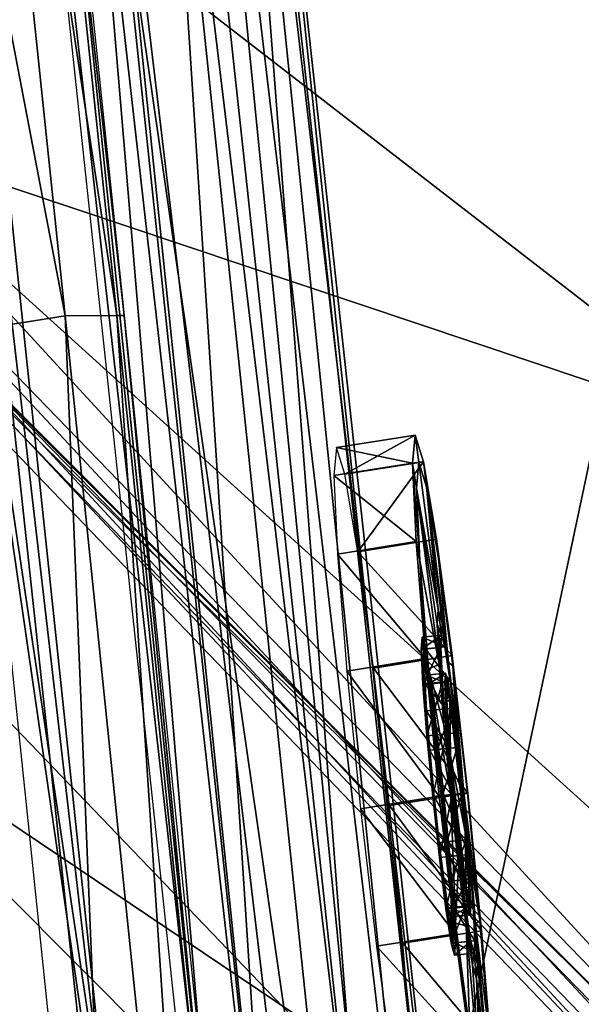
# Model space of a CAD drawing. Units: centimetres. Extents: x -113 to 113, y -105 to 49.
# Drawn here: x 75 to 78, y 19 to 24 of the extents above; entities that cross this region are included whole.
import ezdxf

# ---------------------------------------------------------------- set-up
doc = ezdxf.new("R2010")
doc.units = ezdxf.units.CM
doc.layers.add('Mobilier 2D', color=7, linetype='Continuous', true_color=0x1c1cb1)
doc.layers.add('Mobilier 3D', color=7, linetype='Continuous', true_color=0x6c0888)

# ---------------------------------------------------------------- blocks, each defined once
blk = doc.blocks.new('e8e9eb61-1ca8-4c9b-bc21-50689f781906')
at = {"layer": 'Mobilier 3D', "color": 222, "true_color": 0xd10185}
mesh = blk.add_polyface(dxfattribs=at)
corners = [(83.1614, 25.4828, 67.3245), (79.8788, 30.0763, 71.4854), (76.4055, 29.8785, 67.8247), (77.6856, 26.4481, 63.3632), (78.8435, 22.0352, 55.504), (75.9098, 29.8401, 13.0989), (76.0226, 28.8074, 13.1744), (75.9769, 28.8575, 12.4032), (75.8652, 29.8812, 12.3294), (77.2799, 17.2982, 14.0156), (75.9733, 28.442, 17.2341), (83.9052, 24.3591, 28.7358), (78.5757, 28.2586, 25.5175), (78.6801, 28.981, 26.5719), (78.554, 28.0317, 25.4037), (83.8811, 24.1526, 28.6544), (84.1097, 22.2447, 28.1722), (78.8783, 26.2204, 24.9836), (78.5837, 27.8666, 25.2877), (73.3465, 31.5524, 65.7708), (73.7662, 25.9603, 51.9393), (74.2868, 31.7492, 22.3646), (83.8202, 24.037, 28.6732), (78.4904, 27.9012, 25.3935), (74.389, 31.4434, 22.1832), (78.4904, 27.9012, 25.3935), (83.8202, 24.037, 28.6732), (83.8938, 24.0059, 28.5568), (74.389, 31.4434, 22.1832), (76.8531, 17.472, 12.9014), (75.61, 28.9757, 12.0708), (84.0224, 25.1972, 29.4986), (79.4099, 33.122, 34.8682), (74.3668, 30.5014, 21.9155), (76.9984, 16.3245, 22.1973), (75.8393, 27.974, 21.123), (75.626, 27.6954, 22.0213), (77.1539, 16.8466, 18.1748), (75.3538, 27.2091, 22.3505), (75.237, 28.1895, 22.2595), (77.2287, 17.3877, 13.23), (75.8661, 29.4942, 17.1488), (75.7334, 29.0385, 21.0249), (75.5174, 28.7302, 21.9272)]
mesh.append_faces([[corners[k] for k in face] for face in [(17, 39, 33)]], dxfattribs={"vtx0": -1, "vtx1": -1, "color": 222})
mesh.append_faces([[corners[k] for k in face] for face in [(0, 1, 2), (2, 3, 0), (0, 3, 4), (5, 6, 7), (7, 8, 5), (9, 6, 10), (11, 12, 13), (14, 12, 11), (11, 15, 14), (16, 17, 18), (3, 2, 19), (20, 4, 3), (13, 12, 21), (21, 12, 14), (15, 22, 23), (23, 14, 15), (24, 25, 18), (25, 26, 27), (27, 18, 25), (14, 23, 28), (29, 30, 7), (31, 13, 32), (18, 17, 33), (34, 35, 36), (37, 10, 35), (17, 38, 39), (40, 7, 6), (6, 5, 41), (41, 10, 6), (35, 42, 43), (10, 41, 42), (42, 35, 10), (8, 7, 30)]], dxfattribs={"vtx2": -1, "color": 222})
at = {"layer": 'Mobilier 3D', "color": 74, "true_color": 0x3ba611}
mesh = blk.add_polyface(dxfattribs=at)
corners = [(77.2482, 20.8944, 15.6476), (77.1966, 21.4254, 15.1177), (77.1356, 21.7904, 15.6704), (77.2161, 21.0961, 15.9552), (77.1957, 21.165, 16.3174), (77.0962, 21.9165, 16.3223), (77.0842, 21.7846, 16.9741), (77.1902, 21.0906, 16.679), (77.1314, 20.9151, 18.0261), (77.0836, 21.5119, 17.6268), (76.6826, 21.4481, 17.6282), (77.1208, 21.9185, 15.6186), (77.1871, 21.5237, 15.0206), (76.7861, 21.4599, 15.0221), (76.7198, 21.8547, 15.62), (77.0648, 21.9121, 17.0291), (77.0778, 22.0549, 16.3239), (76.6768, 21.9912, 16.3253), (76.6638, 21.8484, 17.0305), (77.2667, 20.9305, 14.621), (77.1017, 21.4147, 17.5266), (77.2004, 20.8843, 16.985), (74.483, 31.2529), (73.8407, 31.519), (73.5746, 32.1613), (74.4816, 31.1961, 0.036), (75.1253, 31.519), (75.1621, 31.478, 0.036), (73.801, 31.478, 0.036), (74.4641, 31.1644, 0.4655), (73.7835, 31.4463, 0.4655), (75.1447, 31.4463, 0.4655), (73.7968, 31.4589, 0.4871), (74.4633, 31.1828, 0.4869), (75.1297, 31.4589, 0.4859)]
mesh.append_faces([[corners[k] for k in face] for face in [(0, 1, 2), (2, 3, 0), (4, 5, 6), (6, 7, 4), (8, 9, 10), (11, 12, 13), (13, 14, 11), (15, 16, 17), (17, 18, 15), (19, 12, 1), (5, 2, 11), (11, 16, 5), (20, 6, 15), (15, 9, 20), (13, 12, 19), (20, 9, 8), (6, 20, 21), (9, 15, 18), (18, 10, 9), (15, 6, 5), (5, 16, 15), (4, 3, 2), (2, 5, 4), (16, 11, 14), (14, 17, 16), (11, 2, 1), (1, 12, 11), (22, 23, 24), (25, 22, 26), (26, 27, 25), (25, 28, 23), (23, 22, 25), (28, 25, 29), (29, 30, 28), (29, 25, 27), (27, 31, 29), (32, 30, 29), (29, 33, 32), (33, 29, 31), (31, 34, 33)]], dxfattribs={"vtx2": -1, "color": 74})
at = {"layer": 'Mobilier 3D', "color": 222, "true_color": 0xd10185}
mesh = blk.add_polyface(dxfattribs=at)
corners = [(74.7255, 30.3617, 21.7452), (75.5174, 28.7302, 21.9272), (75.7334, 29.0385, 21.0249), (74.7275, 30.297, 20.9511), (75.8661, 29.4942, 17.1488), (73.3465, 31.5524, 65.7708), (73.5121, 29.0655, 60.5029), (77.6856, 26.4481, 63.3632), (73.7662, 25.9603, 51.9393), (74.3668, 30.5014, 21.9155), (75.1287, 28.2325, 22.2265), (75.6539, 17.176, 15.4943), (74.4521, 28.5223, 14.9847), (73.951, 28.8903, 19.6768), (74.3412, 28.4908, 14.1853), (74.8041, 28.9318, 12.9905), (74.9178, 29.021, 12.1942), (76.1001, 17.5214, 13.0132), (74.2617, 28.0575, 15.5611), (74.7096, 28.2245, 12.1099), (75.2928, 22.6632, 12.5026), (74.8417, 22.5906, 15.9601), (74.9744, 28.2208, 12.1525), (75.5564, 22.664, 12.54), (74.0556, 29.9787, 15.4193), (74.4938, 30.207, 11.9941), (74.7623, 30.1898, 12.0519), (75.1276, 29.0599, 12.0133), (74.8082, 30.1674, 12.2071), (75.0142, 28.2154, 12.3226), (75.5943, 22.6643, 12.7152), (75.237, 28.1895, 22.2595), (75.0177, 30.097, 11.939), (75.4986, 30.0072, 11.9959), (75.61, 28.9757, 12.0708), (75.626, 27.6954, 22.0213), (75.2406, 27.2414, 22.3182), (74.695, 29.9507, 12.9104), (74.8118, 30.0515, 12.1208), (75.8393, 27.974, 21.123), (75.3538, 27.2091, 22.3505), (76.3489, 17.5315, 12.8393), (75.8652, 29.8812, 12.3294)]
mesh.append_faces([[corners[k] for k in face] for face in [(0, 1, 2), (3, 2, 4), (5, 6, 7), (7, 6, 8), (9, 10, 1), (11, 12, 13), (14, 12, 11), (15, 16, 17), (18, 19, 20), (20, 21, 18), (19, 22, 23), (23, 20, 19), (24, 25, 19), (25, 26, 22), (22, 19, 25), (17, 16, 27), (22, 26, 28), (28, 29, 22), (22, 29, 30), (30, 23, 22), (31, 10, 9), (27, 32, 33), (33, 34, 27), (35, 1, 10), (10, 36, 35), (37, 38, 16), (16, 15, 37), (27, 16, 38), (1, 35, 39), (36, 10, 31), (31, 40, 36), (41, 27, 34), (34, 33, 42)]], dxfattribs={"vtx2": -1, "color": 222})
at = {"layer": 'Mobilier 3D', "color": 60, "true_color": 0xa8ee0d}
mesh = blk.add_polyface(dxfattribs=at)
corners = [(67.2339, 30.2086, 14.1092), (71.6974, 30.4346, 14.1058), (72.3083, 30.1375, 14.1111), (77.9085, -42.4399, 16.9626), (71.062, -42.6573, 16.9861), (41.4392, -42.7214, 17.0263), (44.1941, 30.5169, 14.1272), (71.6568, 30.3602, 14.0031), (72.2233, 30.0907, 14.0074), (11.3334, -41.9633, 16.8731), (41.4761, -41.8429, 16.8415), (44.1257, 28.7389, 14.0471), (71.0548, -41.849, 16.8006), (71.0518, -40.3672, 16.7326), (70.3912, -26.119, 16.1726), (69.9171, -7.1577, 15.4268), (69.3047, 17.2924, 14.4652), (68.9856, 28.7263, 14.0155), (11.7296, 28.7117, 14.0608), (43.6924, 16.9939, 14.5099), (11.6654, 16.7346, 14.5489), (42.8015, -7.4614, 15.4734), (42.1151, -26.3096, 16.216), (11.5324, -7.7129, 15.5113), (11.43, -26.455, 16.2491), (41.5735, -40.2865, 16.7734), (11.3493, -40.3578, 16.8031), (73.2451, 29.1838, 14.1679), (74.7387, 17.0954, 14.6688), (77.2137, -6.5746, 15.598), (79.1976, -27.6021, 16.3474), (79.0428, -40.2874, 16.9422), (78.6083, -42.0222, 16.9433), (73.091, 29.1412, 14.0407), (74.478, 17.3423, 14.4843), (76.8534, -7.1239, 15.4449), (78.689, -28.0578, 16.1908), (78.4528, -40.268, 16.7477), (78.0764, -41.9998, 16.8174), (0, -42.0228, 16.8886), (0, -26.5304, 16.2653), (11.3272, -42.8594, 17.0585), (11.7399, 30.7535, 14.1472), (0, -42.9244, 17.0744), (78.1779, -38.1236, 16.6633), (78.7664, -37.8682, 16.8302), (79.717, -35.6263, 16.4982), (80.1877, -35.7933, 16.7937), (73.4824, 28.2137, 14.0948), (73.6436, 28.2599, 14.2208), (0, 28.676, 14.0608), (-11.7399, 30.7535, 14.1472), (-11.7296, 28.7117, 14.0608), (0, 16.605, 14.5675), (-11.6654, 16.7346, 14.5489), (-44.1257, 28.7389, 14.0471), (-44.1941, 30.5169, 14.1272), (-43.6924, 16.9939, 14.5099), (-68.9856, 28.7263, 14.0155), (-67.2339, 30.2086, 14.1092), (-69.3047, 17.2924, 14.4652), (-71.6974, 30.4346, 14.1058), (-71.6568, 30.3602, 14.0031), (-71.0548, -41.849, 16.8006), (-78.0764, -41.9998, 16.8174), (-77.9085, -42.4399, 16.9626), (-71.062, -42.6573, 16.9861), (-71.0518, -40.3672, 16.7326), (-78.4528, -40.268, 16.7477), (-78.1779, -38.1236, 16.6633), (-72.2233, 30.0907, 14.0074), (-73.091, 29.1412, 14.0407), (-78.689, -28.0578, 16.1908), (-70.3912, -26.119, 16.1726), (-69.9171, -7.1577, 15.4268), (-76.8534, -7.1239, 15.4449), (-74.478, 17.3423, 14.4843), (-73.4824, 28.2137, 14.0948), (-42.8015, -7.4614, 15.4734), (-11.5324, -7.7129, 15.5113), (0, -7.8402, 15.5297), (-42.1151, -26.3096, 16.216), (-11.43, -26.455, 16.2491), (-41.5735, -40.2865, 16.7734), (-11.3493, -40.3578, 16.8031), (0, -40.395, 16.8177), (-41.4761, -41.8429, 16.8415), (-11.3334, -41.9633, 16.8731), (-41.4392, -42.7214, 17.0263), (-11.3272, -42.8594, 17.0585), (-72.3083, 30.1375, 14.1111), (-73.2451, 29.1838, 14.1679), (-73.6436, 28.2599, 14.2208), (-74.7387, 17.0954, 14.6688), (-77.2137, -6.5746, 15.598), (-79.1976, -27.6021, 16.3474), (-78.7664, -37.8682, 16.8302), (-79.0428, -40.2874, 16.9422), (-78.6083, -42.0222, 16.9433), (-79.717, -35.6263, 16.4982), (-80.1877, -35.7933, 16.7937), (-0.0062, 30.8545, 14.2069)]
mesh.append_faces([[corners[k] for k in face] for face in [(37, 13, 44), (34, 16, 48), (38, 32, 3), (14, 36, 46), (68, 69, 67), (76, 77, 60), (64, 65, 98), (73, 99, 72)]], dxfattribs={"color": 60})
mesh.append_faces([[corners[k] for k in face] for face in [(101, 42, 18), (18, 50, 101), (53, 50, 18), (18, 20, 53), (18, 42, 6), (6, 11, 18), (19, 20, 18), (18, 11, 19), (17, 11, 6), (6, 0, 17), (19, 11, 17), (17, 16, 19), (17, 0, 1), (1, 7, 17), (38, 3, 4), (4, 12, 38), (13, 37, 38), (38, 12, 13), (8, 33, 17), (17, 7, 8), (36, 14, 15), (15, 35, 36), (35, 15, 16), (16, 34, 35), (15, 21, 19), (19, 16, 15), (21, 23, 20), (20, 19, 21), (23, 80, 53), (53, 20, 23), (14, 22, 21), (21, 15, 14), (22, 24, 23), (23, 21, 22), (24, 40, 80), (80, 23, 24), (13, 25, 22), (22, 14, 13), (25, 26, 24), (24, 22, 25), (26, 85, 40), (40, 24, 26), (12, 10, 25), (25, 13, 12), (10, 9, 26), (26, 25, 10), (9, 39, 85), (85, 26, 9), (10, 12, 4), (4, 5, 10), (10, 5, 41), (41, 9, 10), (41, 43, 39), (39, 9, 41), (8, 7, 1), (1, 2, 8), (8, 2, 27), (27, 33, 8), (28, 34, 48), (48, 49, 28), (28, 29, 35), (35, 34, 28), (29, 30, 36), (36, 35, 29), (31, 37, 44), (44, 45, 31), (31, 32, 38), (38, 37, 31), (14, 46, 44), (44, 13, 14), (44, 46, 47), (47, 45, 44), (46, 36, 30), (30, 47, 46), (17, 33, 48), (48, 16, 17), (48, 33, 27), (27, 49, 48), (101, 50, 52), (52, 51, 101), (53, 54, 52), (52, 50, 53), (52, 55, 56), (56, 51, 52), (57, 55, 52), (52, 54, 57), (58, 59, 56), (56, 55, 58), (57, 60, 58), (58, 55, 57), (58, 62, 61), (61, 59, 58), (64, 63, 66), (66, 65, 64), (67, 63, 64), (64, 68, 67), (70, 62, 58), (58, 71, 70), (72, 75, 74), (74, 73, 72), (75, 76, 60), (60, 74, 75), (74, 60, 57), (57, 78, 74), (78, 57, 54), (54, 79, 78), (79, 54, 53), (53, 80, 79), (73, 74, 78), (78, 81, 73), (81, 78, 79), (79, 82, 81), (82, 79, 80), (80, 40, 82), (67, 73, 81), (81, 83, 67), (83, 81, 82), (82, 84, 83), (84, 82, 40), (40, 85, 84), (63, 67, 83), (83, 86, 63), (86, 83, 84), (84, 87, 86), (87, 84, 85), (85, 39, 87), (86, 88, 66), (66, 63, 86), (86, 87, 89), (89, 88, 86), (89, 87, 39), (39, 43, 89), (70, 90, 61), (61, 62, 70), (70, 71, 91), (91, 90, 70), (93, 92, 77), (77, 76, 93), (93, 76, 75), (75, 94, 93), (94, 75, 72), (72, 95, 94), (97, 96, 69), (69, 68, 97), (97, 68, 64), (64, 98, 97), (73, 67, 69), (69, 99, 73), (69, 96, 100), (100, 99, 69), (99, 100, 95), (95, 72, 99), (58, 60, 77), (77, 71, 58), (77, 92, 91), (91, 71, 77)]], dxfattribs={"vtx2": -1, "color": 60})
at = {"layer": 'Mobilier 3D', "color": 222, "true_color": 0xd10185}
mesh = blk.add_polyface(dxfattribs=at)
corners = [(86.5634, 19.1865, 60.2156), (78.8435, 22.0352, 55.504), (79.7628, 18.5278, 48.0475), (73.7662, 25.9603, 51.9393), (74.1502, 23.607, 43.3861), (80.2725, 16.5124, 41.5543), (74.5864, 22.4359, 34.6776), (74.6908, 22.528, 31.3551), (80.6227, 16.3048, 39.6739), (73.4838, 23.6998, 28.9188), (73.867, 20.8471, 29.9217), (75.9733, 28.442, 17.2341), (77.1539, 16.8466, 18.1748), (77.2799, 17.2982, 14.0156), (74.3774, 22.7961, 39.0594), (79.9743, 17.2738, 44.8508), (74.9853, 22.2448, 31.3275), (80.6955, 16.5251, 39.6313), (73.5226, 23.9271, 28.8039), (75.9769, 28.8575, 12.4032), (77.2287, 17.3877, 13.23), (76.8531, 17.472, 12.9014), (76.8354, 16.1768, 23.0687), (75.626, 27.6954, 22.0213), (75.2406, 27.2414, 22.3182), (76.5197, 15.9157, 23.3654), (74.962, 17.1103, 24.8934), (75.6945, 17.1823, 20.4911), (73.951, 28.8903, 19.6768), (75.6539, 17.176, 15.4943), (75.5656, 17.1642, 14.5938), (74.3412, 28.4908, 14.1853), (74.8784, 17.1027, 14.4995), (73.7389, 28.2655, 14.1036), (74.7387, 17.0954, 14.6688), (76.1001, 17.5214, 13.0132), (76.0296, 17.4833, 13.891), (74.8041, 28.9318, 12.9905), (75.5898, 15.4116, 16.4879), (74.8417, 22.5906, 15.9601), (75.2928, 22.6632, 12.5026), (76.0409, 15.4009, 13.033), (75.5564, 22.664, 12.54), (75.1276, 29.0599, 12.0133), (76.3489, 17.5315, 12.8393), (76.3045, 15.4017, 13.0705), (75.5943, 22.6643, 12.7152), (76.9984, 16.3245, 22.1973), (80.4266, 16.0862, 25.4173), (78.8783, 26.2204, 24.9836), (84.1097, 22.2447, 28.1722), (75.3538, 27.2091, 22.3505), (76.698, 15.9303, 23.3977), (75.8393, 27.974, 21.123), (76.0226, 28.8074, 13.1744), (75.61, 28.9757, 12.0708)]
mesh.append_faces([[corners[k] for k in face] for face in [(0, 1, 2), (1, 3, 4), (4, 2, 1), (5, 6, 7), (8, 9, 10), (11, 12, 13), (4, 14, 15), (15, 2, 4), (7, 16, 17), (18, 9, 8), (19, 20, 21), (22, 23, 24), (24, 25, 22), (26, 27, 28), (28, 27, 29), (29, 30, 31), (31, 30, 32), (33, 32, 34), (35, 36, 37), (38, 39, 40), (41, 40, 42), (43, 44, 35), (45, 42, 46), (14, 6, 5), (23, 22, 47), (48, 49, 50), (25, 24, 51), (51, 52, 25), (53, 47, 12), (54, 13, 20), (49, 48, 52), (52, 51, 49), (55, 21, 44)]], dxfattribs={"vtx2": -1, "color": 222})
mesh = blk.add_polyface(dxfattribs=at)
corners = [(74.6908, 22.528, 31.3551), (80.5793, 16.4952, 39.9109), (80.2725, 16.5124, 41.5543), (73.867, 20.8471, 29.9217), (80.5707, 14.1167, 39.783), (80.6227, 16.3048, 39.6739), (78.5398, 0.7243, 23.6303), (76.9984, 16.3245, 22.1973), (76.8354, 16.1768, 23.0687), (78.2574, 0.8917, 24.7548), (76.5197, 15.9157, 23.3654), (76.698, 15.9303, 23.3977), (80.4266, 16.0862, 25.4173), (82.7524, 0.8624, 26.0687), (78.7269, 1.1564, 19.4458), (77.1539, 16.8466, 18.1748), (80.4942, 5.6806, 40.5132), (74.9884, 9.1181, 33.3054), (80.6955, 16.5251, 39.6313), (80.6955, 16.5251, 39.6313), (73.5226, 23.9271, 28.8039), (76.5273, 5.6401, 26.2164), (74.962, 17.1103, 24.8934), (73.3524, 16.874, 28.633), (75.6945, 17.1823, 20.4911), (75.6539, 17.176, 15.4943), (77.0346, 5.6746, 21.7457), (76.8686, 5.62, 15.0711), (75.5656, 17.1642, 14.5938), (76.2406, 5.5632, 14.9524), (74.8784, 17.1027, 14.4995), (76.1007, 5.5571, 15.1217), (74.7387, 17.0954, 14.6688), (76.0296, 17.4833, 13.891), (76.1001, 17.5214, 13.0132), (77.7552, 1.6715, 14.1599), (75.5898, 15.4116, 16.4879), (76.0409, 15.4009, 13.033), (76.7512, 8.3154, 13.5621), (76.3001, 8.3538, 17.0161), (76.3045, 15.4017, 13.0705), (77.0148, 8.3162, 13.5995), (75.2928, 22.6632, 12.5026), (75.5564, 22.664, 12.54), (76.3424, 15.402, 13.2456), (77.0527, 8.3165, 13.7747), (75.5943, 22.6643, 12.7152), (79.9743, 17.2738, 44.8508), (74.3774, 22.7961, 39.0594), (78.8828, 1.7297, 14.324), (77.2287, 17.3877, 13.23), (77.2799, 17.2982, 14.0156), (78.9472, 1.6182, 15.1232), (78.5475, 1.7373, 14.0675), (76.8531, 17.472, 12.9014), (78.4369, 0.8349, 24.4619), (76.3489, 17.5315, 12.8393), (78.0877, 1.7091, 14.0169)]
mesh.append_faces([[corners[k] for k in face] for face in [(0, 1, 2), (3, 4, 5), (6, 7, 8), (9, 10, 11), (11, 12, 13), (14, 15, 7), (16, 4, 3), (3, 17, 16), (18, 1, 0), (5, 19, 20), (21, 22, 23), (24, 22, 21), (25, 24, 26), (27, 28, 25), (29, 30, 28), (31, 32, 30), (33, 34, 35), (36, 37, 38), (38, 39, 36), (37, 40, 41), (41, 38, 37), (42, 37, 36), (43, 40, 37), (40, 44, 45), (45, 41, 40), (46, 44, 40), (2, 47, 48), (49, 50, 51), (52, 51, 15), (53, 54, 50), (55, 8, 10), (34, 56, 57), (57, 56, 54)]], dxfattribs={"vtx2": -1, "color": 222})
at = {"layer": 'Mobilier 3D', "color": 74, "true_color": 0x3ba611}
mesh = blk.add_polyface(dxfattribs=at)
corners = [(76.6826, 21.4481, 17.6282), (76.7304, 20.8514, 18.0275), (77.1314, 20.9151, 18.0261), (77.2084, 20.972, 16.6239), (77.2171, 20.7953, 16.8881), (77.1177, 20.7853, 16.885), (77.1089, 20.962, 16.6208), (77.2301, 20.9742, 16.0005), (77.213, 21.0348, 16.3122), (77.1135, 21.0248, 16.3091), (77.1307, 20.9642, 15.9974), (77.1366, 20.6481, 16.7468), (77.1299, 20.7823, 16.5461), (77.1334, 20.83, 16.3094), (77.1464, 20.784, 16.0727), (77.2328, 20.8401, 16.3125), (77.2459, 20.794, 16.0758), (77.1966, 21.4254, 15.1177), (77.2699, 20.8772, 14.7483), (77.2667, 20.9305, 14.621), (77.2573, 20.7994, 15.7363), (77.2482, 20.8944, 15.6476), (77.2161, 21.0961, 15.9552), (77.1957, 21.165, 16.3174), (77.1902, 21.0906, 16.679), (77.1458, 20.8631, 17.8957), (77.2247, 20.5773, 17.1888), (77.2004, 20.8843, 16.985), (77.1017, 21.4147, 17.5266), (77.2871, 20.5906, 15.4414), (76.8657, 20.8668, 14.6224), (76.7861, 21.4599, 15.0221), (77.0842, 21.7846, 16.9741), (77.2294, 20.7923, 16.5492), (77.1578, 20.7894, 15.7332), (77.1671, 20.6512, 15.8721), (77.2432, 20.7386, 16.3125), (77.2403, 20.6988, 16.5102)]
mesh.append_faces([[corners[k] for k in face] for face in [(0, 1, 2), (3, 4, 5), (5, 6, 3), (7, 8, 9), (9, 10, 7), (6, 5, 11), (11, 12, 6), (10, 9, 13), (13, 14, 10), (14, 13, 15), (15, 16, 14), (17, 18, 19), (20, 21, 22), (22, 7, 20), (8, 23, 24), (24, 3, 8), (25, 26, 27), (27, 28, 25), (21, 29, 18), (18, 17, 21), (19, 30, 31), (2, 25, 28), (29, 21, 20), (27, 24, 32), (8, 3, 6), (6, 9, 8), (6, 12, 13), (13, 9, 6), (13, 12, 33), (33, 15, 13), (4, 3, 24), (24, 27, 4), (20, 7, 10), (10, 34, 20), (10, 14, 35), (35, 34, 10), (8, 7, 22), (22, 23, 8), (16, 15, 36), (15, 33, 37), (37, 36, 15)]], dxfattribs={"vtx2": -1, "color": 74})
mesh = blk.add_polyface(dxfattribs=at)
corners = [(77.2594, 20.2165, 17.2594), (77.2247, 20.5773, 17.1888), (77.1458, 20.8631, 17.8957), (77.2699, 20.8772, 14.7483), (77.2871, 20.5906, 15.4414), (77.327, 20.2309, 15.368), (76.8657, 20.8668, 14.6224), (77.2667, 20.9305, 14.621), (77.3474, 20.2294, 14.4805), (77.2903, 20.5371, 15.5597), (77.2573, 20.7994, 15.7363), (77.1578, 20.7894, 15.7332), (77.1909, 20.527, 15.5566), (77.1671, 20.6512, 15.8721), (77.1921, 20.452, 15.738), (77.1299, 20.7823, 16.5461), (77.1366, 20.6481, 16.7468), (77.236, 20.6582, 16.7499), (77.2294, 20.7923, 16.5492), (77.2665, 20.6613, 15.8752), (77.2916, 20.462, 15.7411), (77.21, 20.2139, 18.0252), (77.1314, 20.9151, 18.0261), (77.2171, 20.7953, 16.8881), (77.2004, 20.8843, 16.985), (77.2378, 20.5317, 17.0646), (77.3242, 20.227, 15.4977), (77.2009, 20.2127, 18.1662), (76.7304, 20.8514, 18.0275), (77.1384, 20.5216, 17.0615), (77.1177, 20.7853, 16.885), (77.1523, 20.4479, 16.8809), (77.2517, 20.4579, 16.884), (77.3442, 20.2291, 14.6185), (77.1464, 20.784, 16.0727), (77.2459, 20.794, 16.0758), (77.2923, 20.4229, 15.8352), (77.2713, 20.5893, 15.9472), (77.2541, 20.7002, 16.1148), (77.2432, 20.7386, 16.3125), (77.2403, 20.6988, 16.5102), (77.2458, 20.5867, 16.6778), (77.259, 20.4194, 16.7898)]
mesh.append_faces([[corners[k] for k in face] for face in [(38, 40, 42)]], dxfattribs={"vtx0": -1, "vtx1": -1, "vtx2": -1, "color": 74})
mesh.append_faces([[corners[k] for k in face] for face in [(0, 1, 2), (3, 4, 5), (6, 7, 8), (9, 10, 11), (11, 12, 9), (12, 11, 13), (13, 14, 12), (15, 16, 17), (17, 18, 15), (14, 13, 19), (19, 20, 14), (21, 2, 22), (23, 24, 1), (1, 25, 23), (4, 9, 26), (27, 22, 28), (23, 25, 29), (29, 30, 23), (29, 31, 16), (16, 30, 29), (16, 31, 32), (32, 17, 16), (10, 9, 4), (7, 3, 33), (33, 8, 7), (13, 34, 35), (35, 19, 13), (36, 37, 38), (38, 39, 40), (40, 41, 42), (20, 19, 37), (37, 36, 20), (19, 35, 38), (38, 37, 19), (39, 38, 35), (18, 17, 41), (41, 40, 18), (17, 32, 42), (42, 41, 17)]], dxfattribs={"vtx2": -1, "color": 74})
mesh = blk.add_polyface(dxfattribs=at)
corners = [(77.1458, 20.8631, 17.8957), (77.21, 20.2139, 18.0252), (77.2594, 20.2165, 17.2594), (77.327, 20.2309, 15.368), (77.3442, 20.2291, 14.6185), (77.2699, 20.8772, 14.7483), (77.3474, 20.2294, 14.4805), (76.9464, 20.1657, 14.482), (76.8657, 20.8668, 14.6224), (77.2378, 20.5317, 17.0646), (77.2674, 20.2212, 17.1266), (77.1679, 20.2111, 17.1235), (77.1384, 20.5216, 17.0615), (77.3537, 19.9166, 15.5597), (77.3242, 20.227, 15.4977), (77.2247, 20.217, 15.4946), (77.1747, 20.2121, 16.928), (77.1523, 20.4479, 16.8809), (77.2542, 19.9065, 15.5566), (77.2178, 20.2165, 15.6909), (77.2742, 20.2221, 16.931), (77.2517, 20.4579, 16.884), (77.2403, 19.9807, 15.738), (77.3173, 20.2266, 15.694), (77.3397, 19.9908, 15.7411), (77.1314, 20.9151, 18.0261), (77.2009, 20.2127, 18.1662), (77.2993, 19.8569, 17.186), (77.2871, 20.5906, 15.4414), (76.7304, 20.8514, 18.0275), (76.7999, 20.149, 18.1676), (77.2903, 20.5371, 15.5597), (77.1909, 20.527, 15.5566), (77.1921, 20.452, 15.738), (77.2916, 20.462, 15.7411), (77.2247, 20.5773, 17.1888), (77.2018, 19.9011, 17.0615), (77.2999, 19.9867, 16.884), (77.3618, 19.8702, 15.4386), (77.3325, 20.0292, 15.8352), (77.3138, 20.2262, 15.7959), (77.2923, 20.4229, 15.8352), (77.2541, 20.7002, 16.1148), (77.259, 20.4194, 16.7898), (77.2777, 20.2225, 16.8291), (77.2992, 20.0258, 16.7898)]
mesh.append_faces([[corners[k] for k in face] for face in [(39, 41, 42), (39, 42, 43)]], dxfattribs={"vtx0": -1, "vtx1": -1, "vtx2": -1, "color": 74})
mesh.append_faces([[corners[k] for k in face] for face in [(44, 45, 43)]], dxfattribs={"vtx1": -1, "color": 74})
mesh.append_faces([[corners[k] for k in face] for face in [(0, 1, 2), (3, 4, 5), (6, 7, 8), (9, 10, 11), (11, 12, 9), (13, 14, 15), (12, 11, 16), (16, 17, 12), (18, 15, 19), (17, 16, 20), (20, 21, 17), (22, 19, 23), (23, 24, 22), (25, 26, 1), (10, 2, 27), (14, 3, 28), (29, 30, 26), (14, 31, 32), (32, 15, 14), (32, 33, 19), (19, 15, 32), (19, 33, 34), (34, 23, 19), (10, 9, 35), (35, 2, 10), (36, 11, 10), (16, 11, 36), (37, 20, 16), (38, 3, 14), (39, 40, 41), (21, 20, 44), (44, 43, 21), (20, 37, 45), (45, 44, 20), (24, 23, 40), (40, 39, 24), (23, 34, 41), (41, 40, 23)]], dxfattribs={"vtx2": -1, "color": 74})
mesh = blk.add_polyface(dxfattribs=at)
corners = [(77.2594, 20.2165, 17.2594), (77.21, 20.2139, 18.0252), (77.2843, 19.5658, 17.8954), (77.2993, 19.8569, 17.186), (77.327, 20.2309, 15.368), (77.3618, 19.8702, 15.4386), (77.4083, 19.5798, 14.748), (77.3442, 20.2291, 14.6185), (77.2816, 19.5116, 18.0258), (77.2009, 20.2127, 18.1662), (76.7999, 20.149, 18.1676), (77.2247, 20.217, 15.4946), (77.2542, 19.9065, 15.5566), (77.3537, 19.9166, 15.5597), (77.2348, 19.6387, 16.885), (77.2018, 19.9011, 17.0615), (77.3012, 19.9112, 17.0646), (77.2178, 20.2165, 15.6909), (77.2403, 19.9807, 15.738), (77.2255, 19.7774, 16.7468), (77.2004, 19.9766, 16.8809), (77.325, 19.7874, 16.7499), (77.2999, 19.9867, 16.884), (77.2674, 20.2212, 17.1266), (77.4169, 19.527, 14.6206), (77.3474, 20.2294, 14.4805), (77.3744, 19.6529, 15.7363), (76.9464, 20.1657, 14.482), (77.256, 19.7805, 15.8721), (77.275, 19.6428, 15.7332), (77.1747, 20.2121, 16.928), (77.3397, 19.9908, 15.7411), (77.3555, 19.7905, 15.8751), (77.3343, 19.6488, 16.8881), (77.3242, 20.227, 15.4977), (77.2992, 20.0258, 16.7898), (77.3201, 19.8594, 16.6778), (77.3374, 19.7485, 16.5102), (77.3512, 19.7499, 16.1148), (77.3456, 19.862, 15.9472), (77.3325, 20.0292, 15.8352), (77.259, 20.4194, 16.7898), (77.3621, 19.6564, 16.0758)]
mesh.append_faces([[corners[k] for k in face] for face in [(37, 38, 40), (37, 40, 41), (35, 37, 41)]], dxfattribs={"vtx0": -1, "vtx1": -1, "vtx2": -1, "color": 74})
mesh.append_faces([[corners[k] for k in face] for face in [(0, 1, 2), (2, 3, 0), (4, 5, 6), (6, 7, 4), (8, 9, 10), (11, 12, 13), (14, 15, 16), (17, 18, 12), (15, 14, 19), (19, 20, 15), (20, 19, 21), (21, 22, 20), (3, 16, 23), (7, 6, 24), (24, 25, 7), (5, 13, 26), (27, 25, 24), (26, 13, 12), (23, 16, 15), (12, 18, 28), (28, 29, 12), (15, 20, 30), (28, 18, 31), (31, 32, 28), (30, 20, 22), (33, 16, 3), (8, 2, 1), (1, 9, 8), (34, 13, 5), (35, 36, 37), (38, 39, 40), (22, 21, 36), (36, 35, 22), (37, 36, 21), (42, 32, 39), (32, 31, 40), (40, 39, 32)]], dxfattribs={"vtx2": -1, "color": 74})
mesh = blk.add_polyface(dxfattribs=at)
corners = [(76.7999, 20.149, 18.1676), (76.8807, 19.4478, 18.0272), (77.2816, 19.5116, 18.0258), (77.3831, 19.4762, 16.0005), (77.3744, 19.6529, 15.7363), (77.275, 19.6428, 15.7332), (77.2837, 19.4662, 15.9974), (77.2791, 19.4033, 16.3091), (77.262, 19.4639, 16.6207), (77.3614, 19.474, 16.6238), (77.3012, 19.9112, 17.0646), (77.3343, 19.6488, 16.8881), (77.2348, 19.6387, 16.885), (77.256, 19.7805, 15.8721), (77.2626, 19.6463, 16.0727), (77.2592, 19.5986, 16.3094), (77.2461, 19.6446, 16.5461), (77.3555, 19.7905, 15.8751), (77.3621, 19.6564, 16.0758), (77.3586, 19.6086, 16.3125), (77.3456, 19.6547, 16.5492), (77.3383, 19.553, 16.9798), (77.3704, 19.3513, 16.6722), (77.3861, 19.5632, 15.6424), (77.3618, 19.8702, 15.4386), (77.2993, 19.8569, 17.186), (77.2843, 19.5658, 17.8954), (77.4083, 19.5798, 14.748), (77.4169, 19.527, 14.6206), (77.016, 19.4632, 14.622), (76.9464, 20.1657, 14.482), (77.2542, 19.9065, 15.5566), (77.2255, 19.7774, 16.7468), (77.325, 19.7874, 16.7499), (77.3786, 19.4134, 16.3122), (77.3962, 19.3568, 15.9484), (77.3374, 19.7485, 16.5102), (77.3483, 19.7101, 16.3125), (77.3512, 19.7499, 16.1148), (77.3456, 19.862, 15.9472)]
mesh.append_faces([[corners[k] for k in face] for face in [(0, 1, 2), (3, 4, 5), (5, 6, 3), (7, 8, 9), (10, 11, 12), (6, 5, 13), (13, 14, 6), (8, 7, 15), (15, 16, 8), (14, 13, 17), (17, 18, 14), (16, 15, 19), (19, 20, 16), (11, 21, 22), (22, 9, 11), (4, 23, 24), (21, 25, 26), (27, 24, 23), (28, 29, 30), (31, 5, 4), (25, 21, 11), (11, 9, 8), (8, 12, 11), (8, 16, 32), (32, 12, 8), (32, 16, 20), (20, 33, 32), (34, 3, 6), (6, 14, 15), (15, 7, 6), (15, 14, 18), (18, 19, 15), (4, 3, 35), (35, 23, 4), (36, 37, 38), (33, 20, 36), (20, 19, 37), (37, 36, 20), (19, 18, 38), (38, 37, 19), (39, 38, 18)]], dxfattribs={"vtx2": -1, "color": 74})
mesh = blk.add_polyface(dxfattribs=at)
corners = [(77.3907, 19.2824, 16.31), (77.3704, 19.3513, 16.6722), (77.4186, 18.6525, 16.9733), (77.458, 18.5264, 16.3214), (77.4699, 18.6583, 15.6696), (77.3962, 19.3568, 15.9484), (77.3612, 18.9185, 17.6261), (76.9602, 18.8547, 17.6275), (77.0266, 18.4599, 17.0296), (77.4275, 18.5236, 17.0281), (77.4705, 18.3872, 16.3229), (77.0695, 18.3235, 16.3243), (77.0826, 18.4663, 15.6191), (77.4836, 18.53, 15.6177), (77.4647, 18.9302, 15.0199), (77.0638, 18.8665, 15.0214), (77.016, 19.4632, 14.622), (77.4169, 19.527, 14.6206), (77.3614, 19.474, 16.6238), (77.3786, 19.4134, 16.3122), (77.2791, 19.4033, 16.3091), (77.3576, 19.0175, 17.526), (77.2843, 19.5658, 17.8954), (77.2816, 19.5116, 18.0258), (77.3831, 19.4762, 16.0005), (77.4525, 19.0282, 15.1171), (77.3383, 19.553, 16.9798), (77.3861, 19.5632, 15.6424), (77.4083, 19.5798, 14.748), (76.8807, 19.4478, 18.0272), (77.2837, 19.4662, 15.9974)]
mesh.append_faces([[corners[k] for k in face] for face in [(0, 1, 2), (2, 3, 0), (0, 3, 4), (4, 5, 0), (6, 7, 8), (8, 9, 6), (10, 11, 12), (12, 13, 10), (14, 15, 16), (16, 17, 14), (18, 19, 20), (21, 22, 23), (23, 6, 21), (3, 2, 9), (9, 10, 3), (19, 0, 5), (5, 24, 19), (25, 4, 13), (13, 14, 25), (22, 21, 26), (27, 25, 28), (6, 23, 29), (29, 7, 6), (17, 28, 25), (25, 14, 17), (2, 1, 26), (26, 21, 2), (9, 8, 11), (11, 10, 9), (9, 2, 21), (21, 6, 9), (19, 18, 1), (1, 0, 19), (27, 5, 4), (4, 25, 27), (13, 12, 15), (15, 14, 13), (30, 20, 19), (13, 4, 3), (3, 10, 13)]], dxfattribs={"vtx2": -1, "color": 74})
blk = doc.blocks.new('778607d5-58b7-4a99-a707-c8faa77e9ef3')
at = {"layer": 'Mobilier 2D'}
blk.add_polyline3d([(80.2754, 15.1046, 0), (74.5891, 21.0283, 0)], dxfattribs=at)
blk = doc.blocks.new('43965ff5-f022-4885-a842-dee4b01bd7a3')
for name in ['e8e9eb61-1ca8-4c9b-bc21-50689f781906', '778607d5-58b7-4a99-a707-c8faa77e9ef3']:
    blk.add_blockref(name, (0, 0))

msp = doc.modelspace()

# ---------------------------------------------------------------- block references
msp.add_blockref('43965ff5-f022-4885-a842-dee4b01bd7a3', (0, 0))

doc.saveas('drawing.dxf')
